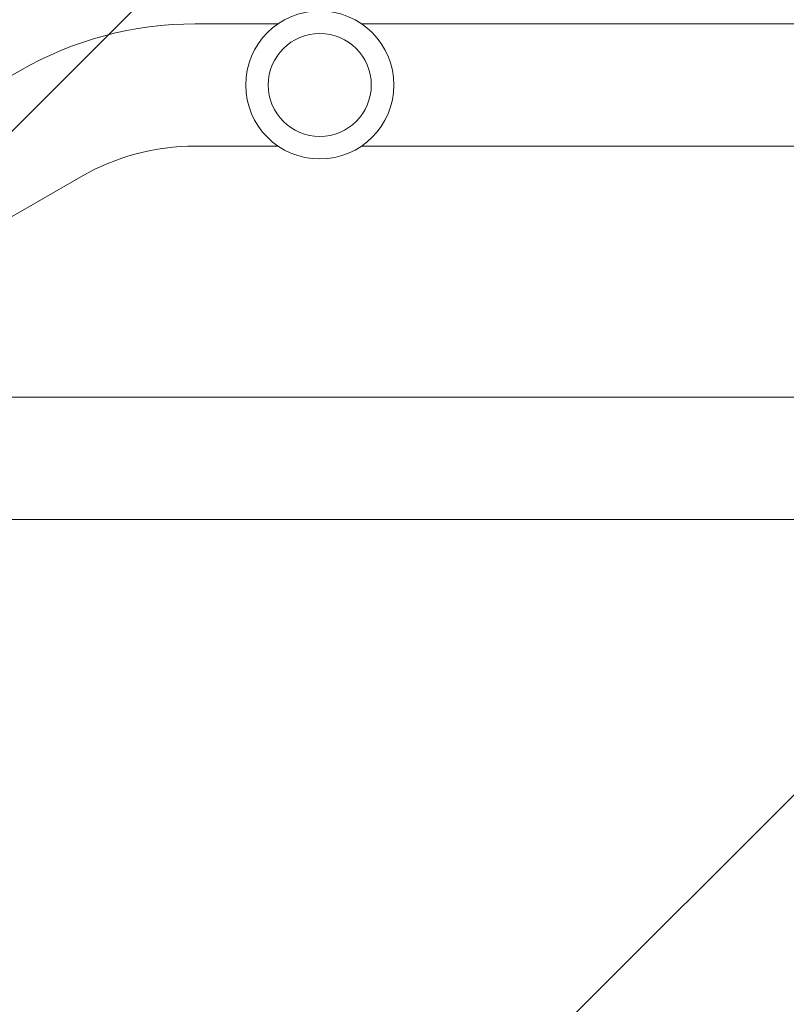
# Model space of a CAD drawing. Units: millimetres. Extents: x -5120 to 2316, y -4363 to 5120.
# Drawn here: x -1993 to -1755, y -170 to 136 of the extents above; entities that cross this region are included whole.
import ezdxf

# ---------------------------------------------------------------- set-up
doc = ezdxf.new("R2010")
doc.units = ezdxf.units.MM
doc.header["$LTSCALE"] = 20
doc.linetypes.add('HIDDEN', pattern=[9.525, 6.35, -3.175])
for name, color, linetype in [('2d', 230, 'Continuous'), ('AS-Free_Space', 31, 'HIDDEN'), ('AS-Free_Space_Hatch', 31, 'HIDDEN')]:
    doc.layers.add(name, color=color, linetype=linetype)

msp = doc.modelspace()

# ---------------------------------------------------------------- hatches: boundary and pattern name
at = {"layer": 'AS-Free_Space_Hatch'}
h = msp.add_hatch(dxfattribs=at)
h.set_pattern_fill('ANSI31', color=256, scale=100)
h.set_pattern_definition([(45, (-2546.54, 0.003), (-224.506, 224.506), [])])
edge = h.paths.add_edge_path()
edge.add_arc((382.54, -25), 1000, 90, 180)
edge.add_line((-617.46, -25), (-617.46, -2388))
edge.add_arc((341.13, -2405.15), 958.74, 178.97483, 272.47562)
edge.add_arc((423.96, -2405.15), 958.74, 267.52438, 361.02517)
edge.add_line((1382.54, -2388), (1382.54, -25))
edge.add_arc((382.54, -25), 1000, 0, 90)
edge = h.paths.add_edge_path()
edge.add_line((-3546.54, 0), (-3546.54, -1751.45))
edge.add_arc((-2546.54, -1751.45), 1000, 180, 360)
edge.add_line((-1546.54, -1751.45), (-1546.54, 0))
edge.add_arc((-2546.54, 0), 1000, 360, 540)

# ---------------------------------------------------------------- linework, layer by layer
at = {"layer": '2d', "lineweight": 0}
for p, q in [((-1938.97, 135), (-1913.25, 135)), ((-1887.33, 135), (-1638.25, 135)), ((-1993.47, 120.4), (-2083.43, 68.45)), ((-1938.97, 97), (-1913.25, 97)), ((-1887.33, 97), (-1638.25, 97)), ((-1974.47, 87.49), (-2064.43, 35.55)), ((-1434.15, 19), (-2060, 19)), ((-104, -19), (-2060, -19))]:
    msp.add_line(p, q, dxfattribs=at)
for radius in [23, 16]:
    msp.add_circle((-1900.29, 116), radius, dxfattribs=at)
for radius in [109, 71]:
    msp.add_arc((-1938.97, 26), radius, 90, 120, dxfattribs=at)
at = {"layer": 'AS-Free_Space', "flags": 128}
msp.add_lwpolyline([(-3546.54, 0), (-3546.54, -1751.45, 1), (-1546.54, -1751.45), (-1546.54, 0, 1), (-3546.54, 0)], format="xyb", close=True, dxfattribs=at)

doc.saveas('drawing.dxf')
